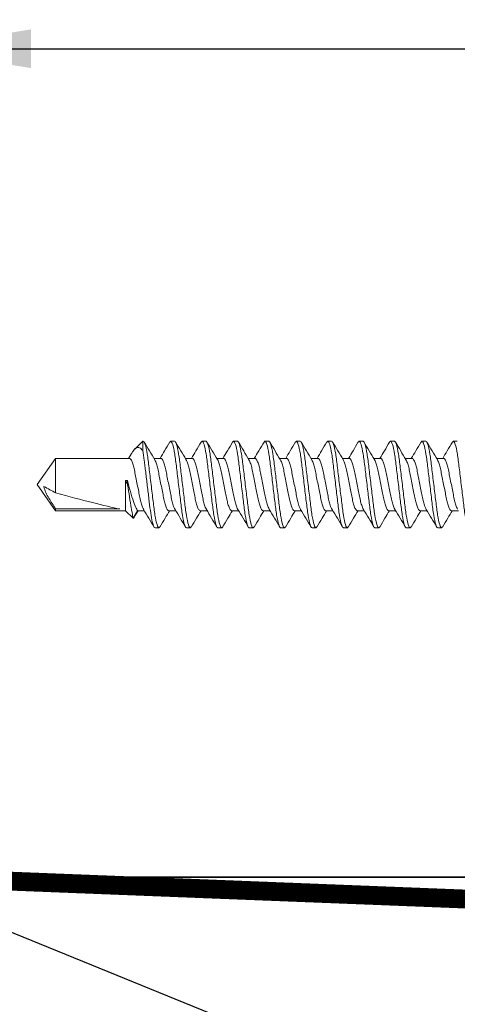
# Model space of a CAD drawing. Units: inches. Extents: x 2 to 154, y -25 to 35.
# Drawn here: x 15 to 16, y 23 to 25 of the extents above; entities that cross this region are included whole.
import ezdxf

# ---------------------------------------------------------------- set-up
doc = ezdxf.new("R2010")
doc.units = ezdxf.units.IN
doc.header["$MEASUREMENT"] = 0
for name, color, linetype, lineweight in [('A-ACRY CHANNEL', 130, 'Continuous', 35), ('A-SCREW', 251, 'Continuous', 0), ('A-STUDS', 130, 'Continuous', 35)]:
    doc.layers.add(name, color=color, linetype=linetype, lineweight=lineweight)
doc.layers.add('A-NOTES', color=40, linetype='Continuous')
doc.styles.get("Standard").update_dxf_attribs({"font": 'arial.ttf'})
doc.dimstyles.get("Standard").update_dxf_attribs({"dimtxt": 0.25, "dimasz": 0.1875, "dimexe": 0.1, "dimexo": 0.0625, "dimgap": 0.02, "dimtad": 0, "dimdec": 0, "dimlfac": 25.4, "dimzin": 0, "dimdsep": 46, "dimtxsty": 'Standard', "dimblk": 'ARCHTICK', "dimcen": 0.09, "dimadec": 0, "dimazin": 0, "dimtfac": 1, "dimtdec": 4, "dimtofl": 0, "dimtmove": 0, "dimatfit": 3, "dimfxl": 1, "dimtolj": 1, "dimtzin": 0, "dimarcsym": 0})

# ---------------------------------------------------------------- blocks, each defined once
blk = doc.blocks.new('A$C3584')
at = {"layer": 'A-SCREW', "color": 252, "lineweight": 0}
for p, q in [((0.6063, 0.2), (0.6047, 0.1983)), ((0.6063, 0.2), (0.6125, 0.2)), ((0.6563, 0.2), (0.6548, 0.1983)), ((0.6563, 0.2), (0.6625, 0.2)), ((0.7063, 0.2), (0.7047, 0.1983)), ((0.7063, 0.2), (0.7125, 0.2)), ((0.7563, 0.2), (0.7549, 0.1984)), ((0.7563, 0.2), (0.7625, 0.2)), ((0.8063, 0.2), (0.8048, 0.1983)), ((0.8063, 0.2), (0.8125, 0.2)), ((0.8563, 0.2), (0.8548, 0.1983)), ((0.8563, 0.2), (0.8625, 0.2)), ((0.9063, 0.2), (0.9047, 0.1983)), ((0.9063, 0.2), (0.9125, 0.2)), ((0.9563, 0.2), (0.9548, 0.1984)), ((0.9563, 0.2), (0.9625, 0.2)), ((1.0063, 0.2), (1.0049, 0.1984)), ((1.0063, 0.2), (1.0125, 0.2)), ((1.0563, 0.2), (1.0547, 0.1983)), ((1.0563, 0.2), (1.0625, 0.2)), ((0.5905, 0.1727), (0.5795, 0.1727)), ((0.6405, 0.1727), (0.6295, 0.1727)), ((0.6905, 0.1727), (0.6795, 0.1727)), ((0.7405, 0.1727), (0.7294, 0.1727)), ((0.7905, 0.1727), (0.7795, 0.1727)), ((0.8405, 0.1727), (0.8295, 0.1727)), ((0.8905, 0.1727), (0.8795, 0.1727)), ((0.9405, 0.1727), (0.9295, 0.1727)), ((0.9905, 0.1727), (0.9795, 0.1727)), ((1.0405, 0.1727), (1.0295, 0.1727)), ((1.0905, 0.1727), (1.0794, 0.1727)), ((1.0955, 0.1827), (1.0894, 0.1727)), ((1.0974, 0.1847), (1.0905, 0.1727)), ((1.1094, 0.1727), (1.0974, 0.1847)), ((1.2208, 0.1727), (1.1094, 0.1727)), ((1.1094, 0.1245), (1.1094, 0.1727)), ((1.25, 0.131), (1.2208, 0.1727)), ((1.2208, 0.1699), (1.2208, 0.1727)), ((1.1188, 0.1699), (1.2208, 0.1699)), ((1.2208, 0.0893), (1.2208, 0.1442)), ((1.1063, 0.1245), (1.1063, 0.1313)), ((1.2208, 0.0893), (1.25, 0.131)), ((1.1094, 0.1245), (1.1063, 0.1245)), ((0.6033, 0.0893), (0.6143, 0.0893)), ((0.6533, 0.0893), (0.6643, 0.0893)), ((0.7033, 0.0893), (0.7143, 0.0893)), ((0.7533, 0.0893), (0.7643, 0.0893)), ((0.8033, 0.0893), (0.8143, 0.0893)), ((0.8533, 0.0893), (0.8643, 0.0893)), ((0.9033, 0.0893), (0.9143, 0.0893)), ((0.9533, 0.0893), (0.9643, 0.0893)), ((1.0033, 0.0893), (1.0143, 0.0893)), ((1.0533, 0.0893), (1.0643, 0.0893)), ((1.1004, 0.0826), (1.1045, 0.0893)), ((1.1033, 0.0893), (1.2208, 0.0893)), ((0.589, 0.0637), (0.5875, 0.062)), ((0.639, 0.0637), (0.6375, 0.062)), ((0.689, 0.0637), (0.6875, 0.062)), ((0.7389, 0.0636), (0.7375, 0.062)), ((0.7889, 0.0636), (0.7875, 0.062)), ((0.8389, 0.0636), (0.8375, 0.062)), ((0.889, 0.0637), (0.8875, 0.062)), ((0.939, 0.0637), (0.9375, 0.062)), ((0.989, 0.0637), (0.9875, 0.062)), ((1.039, 0.0637), (1.0375, 0.062)), ((1.0821, 0.077), (1.0821, 0.062)), ((1.0821, 0.062), (1.0949, 0.0748)), ((0.5875, 0.062), (0.5813, 0.062)), ((0.6375, 0.062), (0.6313, 0.062)), ((0.6875, 0.062), (0.6813, 0.062)), ((0.7375, 0.062), (0.7313, 0.062)), ((0.7875, 0.062), (0.7813, 0.062)), ((0.8375, 0.062), (0.8313, 0.062)), ((0.8875, 0.062), (0.8813, 0.062)), ((0.9375, 0.062), (0.9313, 0.062)), ((0.9875, 0.062), (0.9813, 0.062)), ((1.0375, 0.062), (1.0313, 0.062)), ((1.0821, 0.062), (1.0813, 0.062))]:
    blk.add_line(p, q, dxfattribs=at)
blk.add_ellipse((1.2407, 0.131), major_axis=(0.143, -0.0411), ratio=0.048755, start_param=1.724549, end_param=2.605956, dxfattribs=at)
for points, knots in [([(0.5875, 0.062), (0.5866, 0.062), (0.5855, 0.0637), (0.5833, 0.0707), (0.5822, 0.076), (0.5806, 0.0857), (0.5801, 0.0892), (0.5792, 0.0965), (0.5787, 0.1002), (0.5772, 0.1125), (0.5761, 0.1218), (0.5739, 0.1402), (0.5728, 0.1495), (0.5713, 0.1618), (0.5708, 0.1655), (0.5699, 0.1728), (0.5694, 0.1763), (0.5678, 0.186), (0.5667, 0.1913), (0.5645, 0.1983), (0.5634, 0.2), (0.5625, 0.2)], [0, 0, 0, 0, 0.125, 0.125, 0.25, 0.25, 0.3125, 0.3125, 0.375, 0.375, 0.5, 0.5, 0.625, 0.625, 0.6875, 0.6875, 0.75, 0.75, 0.875, 0.875, 1, 1, 1, 1]), ([(0.6048, 0.1987), (0.602, 0.1939), (0.5969, 0.1853), (0.5917, 0.1766), (0.5893, 0.1727)], [0, 0, 0, 0, 0.5457301, 1, 1, 1, 1]), ([(0.6313, 0.062), (0.6303, 0.062), (0.6293, 0.0637), (0.6271, 0.0707), (0.6259, 0.076), (0.6244, 0.0857), (0.6239, 0.0892), (0.6229, 0.0965), (0.6225, 0.1002), (0.621, 0.1125), (0.6199, 0.1218), (0.6176, 0.1402), (0.6165, 0.1495), (0.615, 0.1618), (0.6146, 0.1655), (0.6136, 0.1728), (0.6131, 0.1763), (0.6116, 0.186), (0.6104, 0.1913), (0.6082, 0.1983), (0.6072, 0.2), (0.6063, 0.2)], [0, 0, 0, 0, 0.125, 0.125, 0.25, 0.25, 0.3125, 0.3125, 0.375, 0.375, 0.5, 0.5, 0.625, 0.625, 0.6875, 0.6875, 0.75, 0.75, 0.875, 0.875, 1, 1, 1, 1]), ([(0.6375, 0.062), (0.6366, 0.062), (0.6355, 0.0637), (0.6333, 0.0707), (0.6322, 0.076), (0.6306, 0.0857), (0.6301, 0.0892), (0.6292, 0.0965), (0.6287, 0.1002), (0.6272, 0.1125), (0.6261, 0.1218), (0.6239, 0.1402), (0.6228, 0.1495), (0.6213, 0.1618), (0.6208, 0.1655), (0.6199, 0.1728), (0.6194, 0.1763), (0.6178, 0.186), (0.6167, 0.1913), (0.6145, 0.1983), (0.6134, 0.2), (0.6125, 0.2)], [0, 0, 0, 0, 0.125, 0.125, 0.25, 0.25, 0.3125, 0.3125, 0.375, 0.375, 0.5, 0.5, 0.625, 0.625, 0.6875, 0.6875, 0.75, 0.75, 0.875, 0.875, 1, 1, 1, 1]), ([(0.6307, 0.1707), (0.6279, 0.1753), (0.6222, 0.1847), (0.6167, 0.194), (0.6139, 0.1988)], [0, 0, 0, 0, 0.497587, 1, 1, 1, 1]), ([(0.6548, 0.1988), (0.652, 0.194), (0.6469, 0.1853), (0.6417, 0.1767), (0.6393, 0.1727)], [0, 0, 0, 0, 0.541431, 1, 1, 1, 1]), ([(0.6813, 0.062), (0.6803, 0.062), (0.6793, 0.0637), (0.6771, 0.0707), (0.6759, 0.076), (0.6744, 0.0857), (0.6739, 0.0892), (0.6729, 0.0965), (0.6725, 0.1002), (0.671, 0.1125), (0.6699, 0.1218), (0.6676, 0.1402), (0.6665, 0.1495), (0.665, 0.1618), (0.6646, 0.1655), (0.6636, 0.1728), (0.6631, 0.1763), (0.6616, 0.186), (0.6604, 0.1913), (0.6582, 0.1983), (0.6572, 0.2), (0.6563, 0.2)], [0, 0, 0, 0, 0.125, 0.125, 0.25, 0.25, 0.3125, 0.3125, 0.375, 0.375, 0.5, 0.5, 0.625, 0.625, 0.6875, 0.6875, 0.75, 0.75, 0.875, 0.875, 1, 1, 1, 1]), ([(0.6875, 0.062), (0.6866, 0.062), (0.6855, 0.0637), (0.6833, 0.0707), (0.6822, 0.076), (0.6806, 0.0857), (0.6801, 0.0892), (0.6792, 0.0965), (0.6787, 0.1002), (0.6772, 0.1125), (0.6761, 0.1218), (0.6739, 0.1402), (0.6728, 0.1495), (0.6713, 0.1618), (0.6708, 0.1655), (0.6699, 0.1728), (0.6694, 0.1763), (0.6678, 0.186), (0.6667, 0.1913), (0.6645, 0.1983), (0.6634, 0.2), (0.6625, 0.2)], [0, 0, 0, 0, 0.125, 0.125, 0.25, 0.25, 0.3125, 0.3125, 0.375, 0.375, 0.5, 0.5, 0.625, 0.625, 0.6875, 0.6875, 0.75, 0.75, 0.875, 0.875, 1, 1, 1, 1]), ([(0.6808, 0.1705), (0.678, 0.1752), (0.6723, 0.1845), (0.6668, 0.194), (0.664, 0.1987)], [0, 0, 0, 0, 0.497148, 1, 1, 1, 1]), ([(0.7048, 0.1987), (0.702, 0.194), (0.6969, 0.1853), (0.6917, 0.1766), (0.6893, 0.1727)], [0, 0, 0, 0, 0.545349, 1, 1, 1, 1]), ([(0.7313, 0.062), (0.7303, 0.062), (0.7293, 0.0637), (0.7271, 0.0707), (0.7259, 0.076), (0.7244, 0.0857), (0.7239, 0.0892), (0.7229, 0.0965), (0.7225, 0.1002), (0.721, 0.1125), (0.7199, 0.1218), (0.7176, 0.1402), (0.7165, 0.1495), (0.715, 0.1618), (0.7146, 0.1655), (0.7136, 0.1728), (0.7131, 0.1763), (0.7116, 0.186), (0.7104, 0.1913), (0.7082, 0.1983), (0.7072, 0.2), (0.7063, 0.2)], [0, 0, 0, 0, 0.125, 0.125, 0.25, 0.25, 0.3125, 0.3125, 0.375, 0.375, 0.5, 0.5, 0.625, 0.625, 0.6875, 0.6875, 0.75, 0.75, 0.875, 0.875, 1, 1, 1, 1]), ([(0.7375, 0.062), (0.7366, 0.062), (0.7355, 0.0637), (0.7333, 0.0707), (0.7322, 0.076), (0.7306, 0.0857), (0.7301, 0.0892), (0.7292, 0.0965), (0.7287, 0.1002), (0.7272, 0.1125), (0.7261, 0.1218), (0.7239, 0.1402), (0.7228, 0.1495), (0.7213, 0.1618), (0.7208, 0.1655), (0.7199, 0.1728), (0.7194, 0.1763), (0.7178, 0.186), (0.7167, 0.1913), (0.7145, 0.1983), (0.7134, 0.2), (0.7125, 0.2)], [0, 0, 0, 0, 0.125, 0.125, 0.25, 0.25, 0.3125, 0.3125, 0.375, 0.375, 0.5, 0.5, 0.625, 0.625, 0.6875, 0.6875, 0.75, 0.75, 0.875, 0.875, 1, 1, 1, 1]), ([(0.7306, 0.1709), (0.7278, 0.1755), (0.7222, 0.1847), (0.7167, 0.194), (0.714, 0.1987)], [0, 0, 0, 0, 0.498226, 1, 1, 1, 1]), ([(0.7549, 0.1989), (0.7521, 0.1942), (0.747, 0.1855), (0.7417, 0.1767), (0.7393, 0.1727)], [0, 0, 0, 0, 0.541024, 1, 1, 1, 1]), ([(0.7813, 0.062), (0.7803, 0.062), (0.7793, 0.0637), (0.7771, 0.0707), (0.7759, 0.076), (0.7744, 0.0857), (0.7739, 0.0892), (0.7729, 0.0965), (0.7725, 0.1002), (0.771, 0.1125), (0.7699, 0.1218), (0.7676, 0.1402), (0.7665, 0.1495), (0.765, 0.1618), (0.7646, 0.1655), (0.7636, 0.1728), (0.7631, 0.1763), (0.7616, 0.186), (0.7604, 0.1913), (0.7582, 0.1983), (0.7572, 0.2), (0.7563, 0.2)], [0, 0, 0, 0, 0.125, 0.125, 0.25, 0.25, 0.3125, 0.3125, 0.375, 0.375, 0.5, 0.5, 0.625, 0.625, 0.6875, 0.6875, 0.75, 0.75, 0.875, 0.875, 1, 1, 1, 1]), ([(0.7875, 0.062), (0.7866, 0.062), (0.7855, 0.0637), (0.7833, 0.0707), (0.7822, 0.076), (0.7806, 0.0857), (0.7801, 0.0892), (0.7792, 0.0965), (0.7787, 0.1002), (0.7772, 0.1125), (0.7761, 0.1218), (0.7739, 0.1402), (0.7728, 0.1495), (0.7713, 0.1618), (0.7708, 0.1655), (0.7699, 0.1728), (0.7694, 0.1763), (0.7678, 0.186), (0.7667, 0.1913), (0.7645, 0.1983), (0.7634, 0.2), (0.7625, 0.2)], [0, 0, 0, 0, 0.125, 0.125, 0.25, 0.25, 0.3125, 0.3125, 0.375, 0.375, 0.5, 0.5, 0.625, 0.625, 0.6875, 0.6875, 0.75, 0.75, 0.875, 0.875, 1, 1, 1, 1]), ([(0.7806, 0.1708), (0.7778, 0.1755), (0.7721, 0.1848), (0.7666, 0.1942), (0.7638, 0.1989)], [0, 0, 0, 0, 0.497485, 1, 1, 1, 1]), ([(0.8048, 0.1987), (0.802, 0.194), (0.7969, 0.1853), (0.7917, 0.1767), (0.7893, 0.1727)], [0, 0, 0, 0, 0.537522, 1, 1, 1, 1]), ([(0.8313, 0.062), (0.8303, 0.062), (0.8293, 0.0637), (0.8271, 0.0707), (0.8259, 0.076), (0.8244, 0.0857), (0.8239, 0.0892), (0.8229, 0.0965), (0.8225, 0.1002), (0.821, 0.1125), (0.8199, 0.1218), (0.8176, 0.1402), (0.8165, 0.1495), (0.815, 0.1618), (0.8146, 0.1655), (0.8136, 0.1728), (0.8131, 0.1763), (0.8116, 0.186), (0.8104, 0.1913), (0.8082, 0.1983), (0.8072, 0.2), (0.8063, 0.2)], [0, 0, 0, 0, 0.125, 0.125, 0.25, 0.25, 0.3125, 0.3125, 0.375, 0.375, 0.5, 0.5, 0.625, 0.625, 0.6875, 0.6875, 0.75, 0.75, 0.875, 0.875, 1, 1, 1, 1]), ([(0.8375, 0.062), (0.8366, 0.062), (0.8355, 0.0637), (0.8333, 0.0707), (0.8322, 0.076), (0.8306, 0.0857), (0.8301, 0.0892), (0.8292, 0.0965), (0.8287, 0.1002), (0.8272, 0.1125), (0.8261, 0.1218), (0.8239, 0.1402), (0.8228, 0.1495), (0.8213, 0.1618), (0.8208, 0.1655), (0.8199, 0.1728), (0.8194, 0.1763), (0.8178, 0.186), (0.8167, 0.1913), (0.8145, 0.1983), (0.8134, 0.2), (0.8125, 0.2)], [0, 0, 0, 0, 0.125, 0.125, 0.25, 0.25, 0.3125, 0.3125, 0.375, 0.375, 0.5, 0.5, 0.625, 0.625, 0.6875, 0.6875, 0.75, 0.75, 0.875, 0.875, 1, 1, 1, 1]), ([(0.8307, 0.1706), (0.8279, 0.1753), (0.8222, 0.1847), (0.8166, 0.1942), (0.8138, 0.1989)], [0, 0, 0, 0, 0.49682, 1, 1, 1, 1]), ([(0.8548, 0.1987), (0.852, 0.194), (0.8469, 0.1853), (0.8417, 0.1767), (0.8393, 0.1727)], [0, 0, 0, 0, 0.545036, 1, 1, 1, 1]), ([(0.8813, 0.062), (0.8803, 0.062), (0.8793, 0.0637), (0.8771, 0.0707), (0.8759, 0.076), (0.8744, 0.0857), (0.8739, 0.0892), (0.8729, 0.0965), (0.8725, 0.1002), (0.871, 0.1125), (0.8699, 0.1218), (0.8676, 0.1402), (0.8665, 0.1495), (0.865, 0.1618), (0.8646, 0.1655), (0.8636, 0.1728), (0.8631, 0.1763), (0.8616, 0.186), (0.8604, 0.1913), (0.8582, 0.1983), (0.8572, 0.2), (0.8563, 0.2)], [0, 0, 0, 0, 0.125, 0.125, 0.25, 0.25, 0.3125, 0.3125, 0.375, 0.375, 0.5, 0.5, 0.625, 0.625, 0.6875, 0.6875, 0.75, 0.75, 0.875, 0.875, 1, 1, 1, 1]), ([(0.8875, 0.062), (0.8866, 0.062), (0.8855, 0.0637), (0.8833, 0.0707), (0.8822, 0.076), (0.8806, 0.0857), (0.8801, 0.0892), (0.8792, 0.0965), (0.8787, 0.1002), (0.8772, 0.1125), (0.8761, 0.1218), (0.8739, 0.1402), (0.8728, 0.1495), (0.8713, 0.1618), (0.8708, 0.1655), (0.8699, 0.1728), (0.8694, 0.1763), (0.8678, 0.186), (0.8667, 0.1913), (0.8645, 0.1983), (0.8634, 0.2), (0.8625, 0.2)], [0, 0, 0, 0, 0.125, 0.125, 0.25, 0.25, 0.3125, 0.3125, 0.375, 0.375, 0.5, 0.5, 0.625, 0.625, 0.6875, 0.6875, 0.75, 0.75, 0.875, 0.875, 1, 1, 1, 1]), ([(0.8808, 0.1705), (0.878, 0.1752), (0.8723, 0.1845), (0.8668, 0.1939), (0.864, 0.1987)], [0, 0, 0, 0, 0.4973204, 1, 1, 1, 1]), ([(0.9048, 0.1987), (0.902, 0.194), (0.8969, 0.1853), (0.8917, 0.1767), (0.8893, 0.1727)], [0, 0, 0, 0, 0.542989, 1, 1, 1, 1]), ([(0.9313, 0.062), (0.9303, 0.062), (0.9293, 0.0637), (0.9271, 0.0707), (0.9259, 0.076), (0.9244, 0.0857), (0.9239, 0.0892), (0.9229, 0.0965), (0.9225, 0.1002), (0.921, 0.1125), (0.9199, 0.1218), (0.9176, 0.1402), (0.9165, 0.1495), (0.915, 0.1618), (0.9146, 0.1655), (0.9136, 0.1728), (0.9131, 0.1763), (0.9116, 0.186), (0.9104, 0.1913), (0.9082, 0.1983), (0.9072, 0.2), (0.9063, 0.2)], [0, 0, 0, 0, 0.125, 0.125, 0.25, 0.25, 0.3125, 0.3125, 0.375, 0.375, 0.5, 0.5, 0.625, 0.625, 0.6875, 0.6875, 0.75, 0.75, 0.875, 0.875, 1, 1, 1, 1]), ([(0.9375, 0.062), (0.9366, 0.062), (0.9355, 0.0637), (0.9333, 0.0707), (0.9322, 0.076), (0.9306, 0.0857), (0.9301, 0.0892), (0.9292, 0.0965), (0.9287, 0.1002), (0.9272, 0.1125), (0.9261, 0.1218), (0.9239, 0.1402), (0.9228, 0.1495), (0.9213, 0.1618), (0.9208, 0.1655), (0.9199, 0.1728), (0.9194, 0.1763), (0.9178, 0.186), (0.9167, 0.1913), (0.9145, 0.1983), (0.9134, 0.2), (0.9125, 0.2)], [0, 0, 0, 0, 0.125, 0.125, 0.25, 0.25, 0.3125, 0.3125, 0.375, 0.375, 0.5, 0.5, 0.625, 0.625, 0.6875, 0.6875, 0.75, 0.75, 0.875, 0.875, 1, 1, 1, 1]), ([(0.9307, 0.1707), (0.9279, 0.1753), (0.9223, 0.1846), (0.9167, 0.194), (0.914, 0.1987)], [0, 0, 0, 0, 0.4976099, 1, 1, 1, 1]), ([(0.9549, 0.1989), (0.9521, 0.1941), (0.9469, 0.1854), (0.9417, 0.1767), (0.9393, 0.1727)], [0, 0, 0, 0, 0.54539, 1, 1, 1, 1]), ([(0.9813, 0.062), (0.9803, 0.062), (0.9793, 0.0637), (0.9771, 0.0707), (0.9759, 0.076), (0.9744, 0.0857), (0.9739, 0.0892), (0.9729, 0.0965), (0.9725, 0.1002), (0.971, 0.1125), (0.9699, 0.1218), (0.9676, 0.1402), (0.9665, 0.1495), (0.965, 0.1618), (0.9646, 0.1655), (0.9636, 0.1728), (0.9631, 0.1763), (0.9616, 0.186), (0.9604, 0.1913), (0.9582, 0.1983), (0.9572, 0.2), (0.9563, 0.2)], [0, 0, 0, 0, 0.125, 0.125, 0.25, 0.25, 0.3125, 0.3125, 0.375, 0.375, 0.5, 0.5, 0.625, 0.625, 0.6875, 0.6875, 0.75, 0.75, 0.875, 0.875, 1, 1, 1, 1]), ([(0.9875, 0.062), (0.9866, 0.062), (0.9855, 0.0637), (0.9833, 0.0707), (0.9822, 0.076), (0.9806, 0.0857), (0.9801, 0.0892), (0.9792, 0.0965), (0.9787, 0.1002), (0.9772, 0.1125), (0.9761, 0.1218), (0.9739, 0.1402), (0.9728, 0.1495), (0.9713, 0.1618), (0.9708, 0.1655), (0.9699, 0.1728), (0.9694, 0.1763), (0.9678, 0.186), (0.9667, 0.1913), (0.9645, 0.1983), (0.9634, 0.2), (0.9625, 0.2)], [0, 0, 0, 0, 0.125, 0.125, 0.25, 0.25, 0.3125, 0.3125, 0.375, 0.375, 0.5, 0.5, 0.625, 0.625, 0.6875, 0.6875, 0.75, 0.75, 0.875, 0.875, 1, 1, 1, 1]), ([(0.9808, 0.1705), (0.978, 0.1752), (0.9723, 0.1846), (0.9667, 0.194), (0.964, 0.1987)], [0, 0, 0, 0, 0.4971517, 1, 1, 1, 1]), ([(1.0049, 0.1989), (1.0021, 0.1942), (0.997, 0.1854), (0.9917, 0.1767), (0.9893, 0.1727)], [0, 0, 0, 0, 0.538543, 1, 1, 1, 1]), ([(1.0313, 0.062), (1.0303, 0.062), (1.0293, 0.0637), (1.0271, 0.0707), (1.0259, 0.076), (1.0244, 0.0857), (1.0239, 0.0892), (1.0229, 0.0965), (1.0225, 0.1002), (1.021, 0.1125), (1.0199, 0.1218), (1.0176, 0.1402), (1.0165, 0.1495), (1.015, 0.1618), (1.0146, 0.1655), (1.0136, 0.1728), (1.0131, 0.1763), (1.0116, 0.186), (1.0104, 0.1913), (1.0082, 0.1983), (1.0072, 0.2), (1.0063, 0.2)], [0, 0, 0, 0, 0.125, 0.125, 0.25, 0.25, 0.3125, 0.3125, 0.375, 0.375, 0.5, 0.5, 0.625, 0.625, 0.6875, 0.6875, 0.75, 0.75, 0.875, 0.875, 1, 1, 1, 1]), ([(1.0375, 0.062), (1.0366, 0.062), (1.0355, 0.0637), (1.0333, 0.0707), (1.0322, 0.076), (1.0306, 0.0857), (1.0301, 0.0892), (1.0292, 0.0965), (1.0287, 0.1002), (1.0272, 0.1125), (1.0261, 0.1218), (1.0239, 0.1402), (1.0228, 0.1495), (1.0213, 0.1618), (1.0208, 0.1655), (1.0199, 0.1728), (1.0194, 0.1763), (1.0178, 0.186), (1.0167, 0.1913), (1.0145, 0.1983), (1.0134, 0.2), (1.0125, 0.2)], [0, 0, 0, 0, 0.125, 0.125, 0.25, 0.25, 0.3125, 0.3125, 0.375, 0.375, 0.5, 0.5, 0.625, 0.625, 0.6875, 0.6875, 0.75, 0.75, 0.875, 0.875, 1, 1, 1, 1]), ([(1.0306, 0.1708), (1.0278, 0.1754), (1.0222, 0.1847), (1.0167, 0.194), (1.014, 0.1987)], [0, 0, 0, 0, 0.498181, 1, 1, 1, 1]), ([(1.0548, 0.1987), (1.052, 0.1939), (1.0469, 0.1853), (1.0417, 0.1766), (1.0393, 0.1727)], [0, 0, 0, 0, 0.545382, 1, 1, 1, 1]), ([(1.0813, 0.062), (1.0803, 0.062), (1.0793, 0.0637), (1.0771, 0.0707), (1.0759, 0.076), (1.0744, 0.0857), (1.0739, 0.0892), (1.0729, 0.0965), (1.0725, 0.1002), (1.071, 0.1125), (1.0699, 0.1218), (1.0676, 0.1402), (1.0665, 0.1495), (1.065, 0.1618), (1.0646, 0.1655), (1.0636, 0.1728), (1.0631, 0.1763), (1.0616, 0.186), (1.0604, 0.1913), (1.0582, 0.1983), (1.0572, 0.2), (1.0563, 0.2)], [0, 0, 0, 0, 0.125, 0.125, 0.25, 0.25, 0.3125, 0.3125, 0.375, 0.375, 0.5, 0.5, 0.625, 0.625, 0.6875, 0.6875, 0.75, 0.75, 0.875, 0.875, 1, 1, 1, 1]), ([(1.0821, 0.077), (1.0812, 0.0815), (1.0804, 0.0869), (1.0793, 0.0955), (1.0789, 0.0984), (1.0782, 0.1047), (1.0778, 0.108), (1.0765, 0.1182), (1.0757, 0.1256), (1.0739, 0.1401), (1.073, 0.1473), (1.0714, 0.1606), (1.0707, 0.1666), (1.0692, 0.1778), (1.0683, 0.1829), (1.0666, 0.1914), (1.0657, 0.1947), (1.064, 0.199), (1.0632, 0.2), (1.0625, 0.2)], [0, 0, 0, 0, 0.125, 0.125, 0.1875, 0.1875, 0.25, 0.25, 0.375, 0.375, 0.5, 0.5, 0.625, 0.625, 0.75, 0.75, 0.875, 0.875, 1, 1, 1, 1]), ([(1.0806, 0.1709), (1.0778, 0.1755), (1.0721, 0.1848), (1.0666, 0.1942), (1.0638, 0.1989)], [0, 0, 0, 0, 0.4976258, 1, 1, 1, 1]), ([(0.613, 0.0916), (0.6125, 0.0926), (0.6112, 0.0948), (0.6091, 0.1012), (0.6072, 0.1099), (0.6052, 0.12), (0.603, 0.131), (0.6008, 0.142), (0.5988, 0.1521), (0.5969, 0.1608), (0.5947, 0.1675), (0.5925, 0.1719), (0.5911, 0.1725), (0.5905, 0.1727)], [0, 0, 0, 0, 0.073001, 0.167424, 0.258401, 0.349377, 0.4438, 0.538223, 0.6292, 0.720177, 0.8146, 0.909023, 1, 1, 1, 1]), ([(0.6631, 0.0916), (0.6625, 0.0925), (0.6612, 0.0947), (0.6591, 0.1012), (0.6572, 0.1099), (0.6552, 0.12), (0.653, 0.131), (0.6508, 0.142), (0.6488, 0.1521), (0.6469, 0.1608), (0.6447, 0.1675), (0.6425, 0.1719), (0.6411, 0.1725), (0.6405, 0.1727)], [0, 0, 0, 0, 0.074173, 0.168477, 0.259338, 0.3502, 0.444504, 0.538807, 0.629669, 0.720531, 0.814835, 0.909138, 1, 1, 1, 1]), ([(0.713, 0.0916), (0.7125, 0.0926), (0.7112, 0.0948), (0.7091, 0.1012), (0.7072, 0.1099), (0.7052, 0.12), (0.703, 0.131), (0.7008, 0.142), (0.6988, 0.1521), (0.6969, 0.1608), (0.6947, 0.1675), (0.6925, 0.1719), (0.6911, 0.1725), (0.6905, 0.1727)], [0, 0, 0, 0, 0.073033, 0.167453, 0.258426, 0.3494, 0.44382, 0.538239, 0.629213, 0.720187, 0.814607, 0.909026, 1, 1, 1, 1]), ([(0.7632, 0.0912), (0.7626, 0.0923), (0.7612, 0.0946), (0.7591, 0.1012), (0.7572, 0.1099), (0.7552, 0.12), (0.753, 0.131), (0.7508, 0.142), (0.7488, 0.1521), (0.7469, 0.1608), (0.7447, 0.1675), (0.7425, 0.1719), (0.7411, 0.1725), (0.7405, 0.1727)], [0, 0, 0, 0, 0.080631, 0.174277, 0.264505, 0.354733, 0.448379, 0.542025, 0.632253, 0.722481, 0.816126, 0.909772, 1, 1, 1, 1]), ([(0.813, 0.0917), (0.8124, 0.0926), (0.8112, 0.0948), (0.8091, 0.1012), (0.8072, 0.1099), (0.8052, 0.12), (0.803, 0.131), (0.8008, 0.142), (0.7988, 0.1521), (0.7969, 0.1608), (0.7947, 0.1675), (0.7925, 0.1719), (0.7911, 0.1725), (0.7905, 0.1727)], [0, 0, 0, 0, 0.071725, 0.166278, 0.25738, 0.348482, 0.443035, 0.537588, 0.62869, 0.719792, 0.814345, 0.908898, 1, 1, 1, 1]), ([(0.8631, 0.0914), (0.8625, 0.0925), (0.8612, 0.0947), (0.8591, 0.1012), (0.8572, 0.1099), (0.8552, 0.12), (0.853, 0.131), (0.8508, 0.142), (0.8488, 0.1521), (0.8469, 0.1608), (0.8447, 0.1675), (0.8425, 0.1719), (0.8411, 0.1725), (0.8405, 0.1727)], [0, 0, 0, 0, 0.076396, 0.170473, 0.261116, 0.35176, 0.445837, 0.539914, 0.630558, 0.721202, 0.815279, 0.909356, 1, 1, 1, 1]), ([(0.913, 0.0916), (0.9125, 0.0926), (0.9112, 0.0948), (0.9091, 0.1012), (0.9072, 0.1099), (0.9052, 0.12), (0.903, 0.131), (0.9008, 0.142), (0.8988, 0.1521), (0.8969, 0.1608), (0.8947, 0.1675), (0.8925, 0.1719), (0.8911, 0.1725), (0.8905, 0.1727)], [0, 0, 0, 0, 0.0722894, 0.1667848, 0.2578315, 0.3488782, 0.4433736, 0.537869, 0.6289158, 0.7199625, 0.8144579, 0.9089533, 1, 1, 1, 1]), ([(0.9631, 0.0914), (0.9625, 0.0924), (0.9612, 0.0947), (0.9591, 0.1012), (0.9572, 0.1099), (0.9552, 0.12), (0.953, 0.131), (0.9508, 0.142), (0.9488, 0.1521), (0.9469, 0.1608), (0.9447, 0.1675), (0.9425, 0.1719), (0.9411, 0.1725), (0.9405, 0.1727)], [0, 0, 0, 0, 0.076669, 0.170718, 0.261335, 0.351952, 0.446001, 0.540051, 0.630668, 0.721284, 0.815334, 0.909383, 1, 1, 1, 1]), ([(1.0132, 0.0912), (1.0126, 0.0923), (1.0112, 0.0946), (1.0091, 0.1012), (1.0072, 0.1099), (1.0052, 0.12), (1.003, 0.131), (1.0008, 0.142), (0.9988, 0.1521), (0.9969, 0.1608), (0.9947, 0.1675), (0.9925, 0.1719), (0.9911, 0.1725), (0.9905, 0.1727)], [0, 0, 0, 0, 0.081206, 0.174793, 0.264965, 0.355137, 0.448724, 0.542311, 0.632482, 0.722654, 0.816241, 0.909828, 1, 1, 1, 1]), ([(1.063, 0.0917), (1.0625, 0.0926), (1.0612, 0.0948), (1.0591, 0.1012), (1.0572, 0.1099), (1.0552, 0.12), (1.053, 0.131), (1.0508, 0.142), (1.0488, 0.1521), (1.0469, 0.1608), (1.0447, 0.1675), (1.0425, 0.1719), (1.0411, 0.1725), (1.0405, 0.1727)], [0, 0, 0, 0, 0.0720367, 0.1665578, 0.2576294, 0.3487009, 0.443222, 0.5377431, 0.6288147, 0.7198862, 0.8144073, 0.9089285, 1, 1, 1, 1]), ([(1.1063, 0.1245), (1.1048, 0.1305), (1.1033, 0.1366), (1.1001, 0.148), (1.0984, 0.1534), (1.0952, 0.1624), (1.0936, 0.1662), (1.0913, 0.1713), (1.0905, 0.1727), (1.0905, 0.1727)], [0, 0, 0, 0, 0.25, 0.25, 0.5, 0.5, 0.75, 0.75, 1, 1, 1, 1]), ([(1.0956, 0.1827), (1.0958, 0.1831), (1.0964, 0.1851), (1.097, 0.1849), (1.0974, 0.1847)], [0, 0, 0, 0, 0.225119, 1, 1, 1, 1]), ([(1.0974, 0.1847), (1.0974, 0.1847), (1.0977, 0.1831), (1.0984, 0.1789), (1.0988, 0.1771), (1.0995, 0.173), (1.0999, 0.1707), (1.102, 0.158), (1.1042, 0.1443), (1.1063, 0.1313)], [0, 0, 0, 0, 0.25, 0.25, 0.375, 0.375, 0.5, 0.5, 1, 1, 1, 1]), ([(0.5807, 0.1704), (0.5813, 0.1694), (0.5826, 0.1672), (0.5846, 0.1607), (0.5866, 0.1521), (0.5885, 0.142), (0.5907, 0.131), (0.593, 0.12), (0.5949, 0.1099), (0.5969, 0.1012), (0.5991, 0.0945), (0.6013, 0.0901), (0.6026, 0.0895), (0.6033, 0.0893)], [0, 0, 0, 0, 0.0728613, 0.1672985, 0.2582891, 0.3492797, 0.4437168, 0.538154, 0.6291445, 0.7201351, 0.8145723, 0.9090094, 1, 1, 1, 1]), ([(0.6306, 0.1706), (0.6312, 0.1696), (0.6325, 0.1673), (0.6346, 0.1608), (0.6366, 0.1521), (0.6385, 0.142), (0.6407, 0.131), (0.643, 0.12), (0.6449, 0.1099), (0.6469, 0.1012), (0.6491, 0.0945), (0.6513, 0.0901), (0.6526, 0.0895), (0.6533, 0.0893)], [0, 0, 0, 0, 0.076665, 0.170715, 0.261332, 0.351949, 0.445999, 0.540049, 0.630666, 0.721283, 0.815333, 0.909383, 1, 1, 1, 1]), ([(0.6807, 0.1703), (0.6813, 0.1694), (0.6826, 0.1672), (0.6846, 0.1607), (0.6866, 0.1521), (0.6885, 0.142), (0.6907, 0.131), (0.693, 0.12), (0.6949, 0.1099), (0.6969, 0.1012), (0.6991, 0.0945), (0.7013, 0.0901), (0.7026, 0.0895), (0.7033, 0.0893)], [0, 0, 0, 0, 0.071865, 0.166403, 0.257492, 0.34858, 0.443119, 0.537657, 0.628746, 0.719834, 0.814373, 0.908912, 1, 1, 1, 1]), ([(0.7305, 0.1708), (0.7312, 0.1697), (0.7325, 0.1674), (0.7346, 0.1608), (0.7366, 0.1521), (0.7385, 0.142), (0.7407, 0.131), (0.743, 0.12), (0.7449, 0.1099), (0.7469, 0.1012), (0.7491, 0.0945), (0.7513, 0.0901), (0.7526, 0.0895), (0.7533, 0.0893)], [0, 0, 0, 0, 0.080753, 0.174386, 0.264603, 0.354819, 0.448452, 0.542085, 0.632301, 0.722517, 0.816151, 0.909784, 1, 1, 1, 1]), ([(0.7805, 0.1707), (0.7812, 0.1697), (0.7825, 0.1674), (0.7846, 0.1608), (0.7866, 0.1521), (0.7885, 0.142), (0.7907, 0.131), (0.793, 0.12), (0.7949, 0.1099), (0.7969, 0.1012), (0.7991, 0.0945), (0.8013, 0.0901), (0.8026, 0.0895), (0.8033, 0.0893)], [0, 0, 0, 0, 0.080306, 0.1739848, 0.2642448, 0.3545048, 0.4481836, 0.5418624, 0.6321224, 0.7223824, 0.8160612, 0.9097401, 1, 1, 1, 1]), ([(0.8307, 0.1705), (0.8313, 0.1695), (0.8326, 0.1673), (0.8346, 0.1608), (0.8366, 0.1521), (0.8385, 0.142), (0.8407, 0.131), (0.843, 0.12), (0.8449, 0.1099), (0.8469, 0.1012), (0.8491, 0.0945), (0.8513, 0.0901), (0.8526, 0.0895), (0.8533, 0.0893)], [0, 0, 0, 0, 0.074308, 0.168598, 0.259446, 0.350295, 0.444585, 0.538874, 0.629723, 0.720572, 0.814862, 0.909151, 1, 1, 1, 1]), ([(0.8807, 0.1704), (0.8813, 0.1694), (0.8826, 0.1672), (0.8846, 0.1607), (0.8866, 0.1521), (0.8885, 0.142), (0.8907, 0.131), (0.893, 0.12), (0.8949, 0.1099), (0.8969, 0.1012), (0.8991, 0.0945), (0.9013, 0.0901), (0.9026, 0.0895), (0.9033, 0.0893)], [0, 0, 0, 0, 0.0723484, 0.1668378, 0.2578788, 0.3489197, 0.4434091, 0.5378984, 0.6289394, 0.7199803, 0.8144697, 0.9089591, 1, 1, 1, 1]), ([(0.9306, 0.1706), (0.9312, 0.1695), (0.9325, 0.1673), (0.9346, 0.1608), (0.9366, 0.1521), (0.9385, 0.142), (0.9407, 0.131), (0.943, 0.12), (0.9449, 0.1099), (0.9469, 0.1012), (0.9491, 0.0945), (0.9513, 0.0901), (0.9526, 0.0895), (0.9533, 0.0893)], [0, 0, 0, 0, 0.0763618, 0.1704424, 0.2610895, 0.3517365, 0.4458171, 0.5398977, 0.6305447, 0.7211918, 0.8152724, 0.9093529, 1, 1, 1, 1]), ([(0.9807, 0.1704), (0.9813, 0.1694), (0.9826, 0.1672), (0.9846, 0.1607), (0.9866, 0.1521), (0.9885, 0.142), (0.9907, 0.131), (0.993, 0.12), (0.9949, 0.1099), (0.9969, 0.1012), (0.9991, 0.0945), (1.0013, 0.0901), (1.0026, 0.0895), (1.0033, 0.0893)], [0, 0, 0, 0, 0.072412, 0.166895, 0.25793, 0.348964, 0.443447, 0.53793, 0.628965, 0.72, 0.814482, 0.908965, 1, 1, 1, 1]), ([(1.0305, 0.1707), (1.0312, 0.1697), (1.0325, 0.1674), (1.0346, 0.1608), (1.0366, 0.1521), (1.0385, 0.142), (1.0407, 0.131), (1.043, 0.12), (1.0449, 0.1099), (1.0469, 0.1012), (1.0491, 0.0945), (1.0513, 0.0901), (1.0526, 0.0895), (1.0533, 0.0893)], [0, 0, 0, 0, 0.0800621, 0.1737658, 0.2640497, 0.3543336, 0.4480373, 0.5417409, 0.6320248, 0.7223088, 0.8160124, 0.9097161, 1, 1, 1, 1]), ([(1.0805, 0.1708), (1.0812, 0.1697), (1.0825, 0.1674), (1.0846, 0.1608), (1.0866, 0.1521), (1.0885, 0.142), (1.0907, 0.131), (1.093, 0.12), (1.0949, 0.1099), (1.0969, 0.1012), (1.0991, 0.0945), (1.1013, 0.0901), (1.1026, 0.0895), (1.1033, 0.0893)], [0, 0, 0, 0, 0.080905, 0.174523, 0.264724, 0.354925, 0.448543, 0.542161, 0.632362, 0.722563, 0.816181, 0.909799, 1, 1, 1, 1]), ([(1.2393, 0.1342), (1.2388, 0.1376), (1.2376, 0.1407), (1.2348, 0.1469), (1.2332, 0.1499), (1.2281, 0.1586), (1.2245, 0.1643), (1.2208, 0.1699)], [0, 0, 0, 0, 0.25, 0.25, 0.5, 0.5, 1, 1, 1, 1]), ([(0.589, 0.0633), (0.5917, 0.068), (0.5969, 0.0767), (0.6021, 0.0853), (0.6045, 0.0893)], [0, 0, 0, 0, 0.542853, 1, 1, 1, 1]), ([(0.613, 0.0914), (0.6158, 0.0868), (0.6215, 0.0774), (0.627, 0.068), (0.6298, 0.0633)], [0, 0, 0, 0, 0.497169, 1, 1, 1, 1]), ([(0.6389, 0.0632), (0.6417, 0.068), (0.6468, 0.0767), (0.6521, 0.0853), (0.6545, 0.0893)], [0, 0, 0, 0, 0.543499, 1, 1, 1, 1]), ([(0.663, 0.0914), (0.6658, 0.0867), (0.6715, 0.0774), (0.677, 0.068), (0.6798, 0.0633)], [0, 0, 0, 0, 0.497468, 1, 1, 1, 1]), ([(0.689, 0.0633), (0.6918, 0.0681), (0.6969, 0.0767), (0.7021, 0.0854), (0.7045, 0.0893)], [0, 0, 0, 0, 0.545578, 1, 1, 1, 1]), ([(0.713, 0.0914), (0.7158, 0.0868), (0.7215, 0.0773), (0.7271, 0.0679), (0.7299, 0.0631)], [0, 0, 0, 0, 0.496771, 1, 1, 1, 1]), ([(0.7389, 0.0632), (0.7417, 0.0679), (0.7468, 0.0766), (0.752, 0.0853), (0.7544, 0.0893)], [0, 0, 0, 0, 0.537337, 1, 1, 1, 1]), ([(0.7632, 0.0911), (0.766, 0.0865), (0.7716, 0.0772), (0.7771, 0.0678), (0.7799, 0.0631)], [0, 0, 0, 0, 0.497613, 1, 1, 1, 1]), ([(0.7888, 0.0631), (0.7916, 0.0678), (0.7968, 0.0765), (0.802, 0.0853), (0.8045, 0.0893)], [0, 0, 0, 0, 0.540823, 1, 1, 1, 1]), ([(0.813, 0.0915), (0.8158, 0.0868), (0.8214, 0.0775), (0.827, 0.0681), (0.8298, 0.0633)], [0, 0, 0, 0, 0.497244, 1, 1, 1, 1]), ([(0.8389, 0.0632), (0.8417, 0.0679), (0.8468, 0.0766), (0.8521, 0.0853), (0.8545, 0.0893)], [0, 0, 0, 0, 0.545914, 1, 1, 1, 1]), ([(0.8631, 0.0913), (0.8659, 0.0867), (0.8715, 0.0773), (0.877, 0.0679), (0.8798, 0.0632)], [0, 0, 0, 0, 0.4975056, 1, 1, 1, 1]), ([(0.889, 0.0633), (0.8918, 0.068), (0.8969, 0.0767), (0.9021, 0.0853), (0.9045, 0.0893)], [0, 0, 0, 0, 0.5435033, 1, 1, 1, 1]), ([(0.913, 0.0915), (0.9158, 0.0868), (0.9214, 0.0775), (0.927, 0.0681), (0.9298, 0.0633)], [0, 0, 0, 0, 0.497318, 1, 1, 1, 1]), ([(0.9389, 0.0632), (0.9417, 0.0679), (0.9468, 0.0767), (0.9521, 0.0853), (0.9545, 0.0893)], [0, 0, 0, 0, 0.542332, 1, 1, 1, 1]), ([(0.9631, 0.0913), (0.9659, 0.0866), (0.9716, 0.0772), (0.9771, 0.0678), (0.9799, 0.0631)], [0, 0, 0, 0, 0.4970253, 1, 1, 1, 1]), ([(0.989, 0.0633), (0.9918, 0.0681), (0.9969, 0.0767), (1.0021, 0.0854), (1.0045, 0.0893)], [0, 0, 0, 0, 0.545758, 1, 1, 1, 1]), ([(1.0132, 0.0911), (1.016, 0.0865), (1.0216, 0.0773), (1.0271, 0.0679), (1.0298, 0.0632)], [0, 0, 0, 0, 0.498054, 1, 1, 1, 1]), ([(1.0389, 0.0632), (1.0417, 0.0679), (1.0468, 0.0766), (1.052, 0.0853), (1.0544, 0.0893)], [0, 0, 0, 0, 0.537268, 1, 1, 1, 1]), ([(1.063, 0.0915), (1.0658, 0.0868), (1.0714, 0.0774), (1.077, 0.068), (1.0798, 0.0633)], [0, 0, 0, 0, 0.497144, 1, 1, 1, 1]), ([(1.1004, 0.0826), (1.1003, 0.0825), (1.0993, 0.0806), (1.0975, 0.0779), (1.095, 0.0747), (1.0926, 0.0728), (1.0899, 0.0719), (1.0863, 0.0723), (1.0838, 0.0752), (1.0821, 0.077)], [0, 0, 0, 0, 0.0052045, 0.1395077, 0.2710151, 0.4056137, 0.5566838, 0.7108079, 1, 1, 1, 1])]:
    blk.add_open_spline(points, degree=3, knots=knots, dxfattribs=at)
for points in [[(1.2208, 0.1442), (1.227, 0.1409), (1.2331, 0.1375), (1.2393, 0.1342)], [(1.1063, 0.1313), (1.1073, 0.1289), (1.1083, 0.1267), (1.1094, 0.1245)]]:
    blk.add_open_spline(points, degree=3, dxfattribs=at)
blk = doc.blocks.new('_ARCHTICK')
at = {"color": 0, "linetype": 'ByBlock', "const_width": 0.15}
blk.add_lwpolyline([(-0.5, -0.5), (0.5, 0.5)], dxfattribs=at)

msp = doc.modelspace()

# ---------------------------------------------------------------- linework, layer by layer
at = {"layer": 'A-ACRY CHANNEL', "ltscale": 2}
msp.add_lwpolyline([(14.5413, 31.1458), (14.5413, 23.6719), (15.5423, 23.6719), (15.5423, 31.1458)], close=True, dxfattribs=at)
at = {"layer": 'A-STUDS', "ltscale": 2, "const_width": 0.03}
msp.add_lwpolyline([(12.5522, 27.235), (12.5842, 23.7529), (16.1869, 23.6111), (16.3653, 23.5134)], dxfattribs=at)

# ---------------------------------------------------------------- block references
at = {"layer": 'A-SCREW', "rotation": 180.0000000000022}
msp.add_blockref('A$C3584', (16.1006, 24.4279), dxfattribs=at)

# ---------------------------------------------------------------- leaders
at = {"layer": 'A-NOTES', "ltscale": 2}
for points in [[(14.653, 24.9908), (18.7815, 24.9908)], [(8.6766, 24.048), (18.2817, 19.9541), (18.7815, 19.9541)], [(14.1475, 23.853), (18.2817, 22.1722), (18.7815, 22.1722)], [(12.46, 23.6955), (18.2817, 20.998), (18.7815, 20.998)]]:
    msp.add_leader(points, dimstyle='Standard', dxfattribs=at)

doc.saveas('drawing.dxf')
